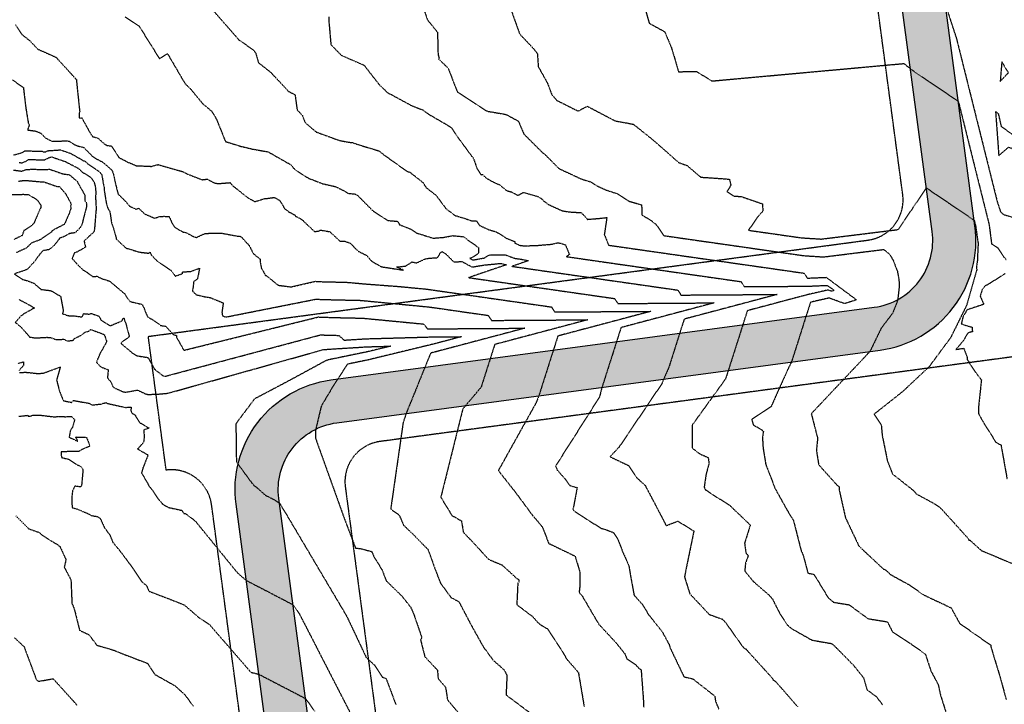
# Model space of a CAD drawing. Units: feet. Extents: x 2139350 to 2142358, y 13660763 to 13663575.
# Drawn here: x 2140849 to 2141215, y 13661047 to 13661301 of the extents above; entities that cross this region are included whole.
import ezdxf

# ---------------------------------------------------------------- set-up
doc = ezdxf.new("R2010")
doc.units = ezdxf.units.FT
doc.header["$MEASUREMENT"] = 0
doc.linetypes.add('HIDDEN2', pattern=[0.1875, 0.125, -0.0625])
for name, color, linetype in [('CE-TOPO-MAJR', 37, 'HIDDEN2'), ('CE-TOPO-MINR', 39, 'HIDDEN2'), ('CP-ESMT-UTIL-TEMP-U11-DEMO 3', 2, 'HIDDEN2'), ('CP-ROAD-LS-2', 1, 'Continuous')]:
    doc.layers.add(name, color=color, linetype=linetype)

msp = doc.modelspace()

# ---------------------------------------------------------------- hatches: boundary and pattern name
at = {"layer": 'CP-ROAD-LS-2'}
h = msp.add_hatch(dxfattribs=at)
h.set_pattern_fill('AR-SAND', color=254, scale=1.5)
h.set_pattern_definition([(37.5, (0, 0), (-0.09449003716, 2.8902356535), [0, -2.28, 0, -2.55, 0, -2.4375]), (7.5, (0, 0), (2.6546650579, 4.2332190978), [0, -1.23, 0, -2.055, 0, -0.7875]), (327.5, (-1.845, 0), (4.67121279263, 0.0084885803), [0, -0.75, 0, -2.7, 0, -3.525]), (317.5, (-1.845, 0), (4.5091899069, 1.3165133474), [0, -0.375, 0, -1.77, 0, -2.025])])
edge = h.paths.add_edge_path()
edge.add_line((2141180.35, 13661399.45), (2141164.51, 13661397.16))
edge.add_line((2141164.51, 13661397.16), (2141187.84, 13661222.68))
edge.add_arc((2141163.06, 13661219.36), 25, -82.3851, 7.6149, ccw=False)
edge.add_line((2141166.37, 13661194.59), (2140964.9, 13661167.65))
edge.add_arc((2140970.33, 13661127.01), 41, 97.6149, 187.6149)
edge.add_line((2140929.69, 13661121.58), (2140959.15, 13660901.26))
edge.add_arc((2140969.01, 13660948.23), 48, 258.1438, 277.6148)
edge.add_line((2140975.37, 13660900.66), (2140945.55, 13661123.7))
edge.add_arc((2140970.33, 13661127.01), 25, 97.6149, 187.6149, ccw=False)
edge.add_line((2140967.02, 13661151.79), (2141168.49, 13661178.73))
edge.add_arc((2141163.06, 13661219.36), 41, 277.6149, 367.6149)
edge.add_line((2141203.7, 13661224.8), (2141180.35, 13661399.45))

# ---------------------------------------------------------------- linework, layer by layer
at = {"layer": 'CE-TOPO-MAJR', "color": 37, "linetype": 'HIDDEN2', "lineweight": -3}
for points, elevation in [([(2140921.04, 13661304.78), (2140930.37, 13661294.15), (2140930.69, 13661293.69), (2140931.12, 13661293.52), (2140936.11, 13661289.91), (2140936.93, 13661288.95), (2140938.02, 13661285.26), (2140942.5, 13661281.72), (2140949.14, 13661274.62), (2140951.57, 13661273.36), (2140952.34, 13661267.76), (2140954.19, 13661265.83), (2140955.29, 13661263.05), (2140959.44, 13661259.55), (2140967.85, 13661256.48), (2140971.53, 13661255.75), (2140972.71, 13661255.69), (2140974.96, 13661254.89), (2140982.72, 13661252.56), (2140984.5, 13661251.11), (2140991.93, 13661245.81), (2140993.36, 13661244.88), (2140994.13, 13661244.65), (2140998.3, 13661241.41), (2140999.04, 13661240.79), (2140999.78, 13661239.57), (2141000.12, 13661239.02), (2141003.19, 13661236.62), (2141003.48, 13661236.36), (2141003.92, 13661236.16), (2141004.16, 13661235.7), (2141007.51, 13661231.17), (2141010.76, 13661228.71), (2141011.11, 13661228.52), (2141011.54, 13661228.43), (2141014.5, 13661227.53), (2141017.24, 13661226.59), (2141018.81, 13661226.59), (2141019.98, 13661224.95), (2141023.65, 13661223.24), (2141023.75, 13661223.26), (2141023.89, 13661223.21), (2141026.11, 13661222.6), (2141028.94, 13661220.87), (2141029.34, 13661220.62), (2141029.64, 13661220.31), (2141033.02, 13661218.99), (2141033.04, 13661218.41), (2141035.09, 13661217.49), (2141037.89, 13661217.31), (2141039.37, 13661217.55), (2141041.13, 13661217.51), (2141046.88, 13661217.98), (2141048.98, 13661218.53), (2141049.89, 13661218.38), (2141051.82, 13661217.76), (2141053.31, 13661214.18), (2141052.17, 13661213.37), (2141054.27, 13661213.07), (2141054.49, 13661213.04), (2141054.8, 13661213), (2141064.78, 13661211.57), (2141067.07, 13661211.24), (2141075.07, 13661210.1), (2141080.06, 13661209.38), (2141085.35, 13661208.63), (2141089.16, 13661208.08), (2141095.64, 13661207.15), (2141098.26, 13661206.78), (2141105.92, 13661205.68), (2141107.4, 13661205.47), (2141116.21, 13661204.21), (2141116.89, 13661204.11), (2141116.98, 13661203.98), (2141118.09, 13661202.26), (2141124.69, 13661202.3), (2141126.55, 13661202.31), (2141132.55, 13661202.35), (2141136.63, 13661202.38), (2141138.76, 13661202.39), (2141141.67, 13661202.41), (2141143.22, 13661202.48), (2141146.69, 13661202.63), (2141148.5, 13661202.71), (2141148.96, 13661202.73), (2141151.5, 13661200.84), (2141150.5, 13661200.52), (2141149.19, 13661200.99), (2141147.48, 13661200.6), (2141146.97, 13661200.49), (2141145.67, 13661200.19), (2141142.08, 13661199.38), (2141140.15, 13661198.87), (2141137.2, 13661198.09), (2141130.68, 13661196.36), (2141127.46, 13661195.5), (2141119.29, 13661193.33), (2141119.07, 13661192.65), (2141118.14, 13661189.75), (2141117.71, 13661188.39), (2141117.61, 13661188.07), (2141117.28, 13661187.04), (2141114.92, 13661179.64), (2141112.96, 13661173.49), (2141112.23, 13661171.21), (2141111.21, 13661168.05), (2141098.86, 13661150.97), (2141098.84, 13661142.42), (2141101.71, 13661140.25), (2141104.78, 13661138.89), (2141105.08, 13661136.73), (2141104.01, 13661132.81), (2141103.27, 13661127.96), (2141103.68, 13661127), (2141104.54, 13661126.51), (2141106.39, 13661125.23), (2141112.75, 13661121.2), (2141120.39, 13661113.9), (2141118.27, 13661107.21), (2141118.75, 13661103.59), (2141119.61, 13661102.52), (2141118.63, 13661099.84), (2141118.31, 13661096.88), (2141121.51, 13661092.99), (2141127.23, 13661088.03), (2141128.58, 13661086.51), (2141131.54, 13661080.7), (2141134.07, 13661076.9), (2141135.67, 13661075.53), (2141143.24, 13661071.25), (2141149.72, 13661070.11), (2141149.99, 13661070.12), (2141150.25, 13661070.04), (2141150.7, 13661069.85), (2141151.44, 13661069.25), (2141158.49, 13661062.11), (2141162.4, 13661057.29), (2141163.69, 13661052.86), (2141167.15, 13661050.26), (2141169.43, 13661047.3)], 560), ([(2141193.67, 13661303.89), (2141194.86, 13661300.25), (2141196.83, 13661294.22), (2141197.37, 13661292.05), (2141199.27, 13661284.46), (2141199.6, 13661283.12), (2141201.71, 13661274.69), (2141201.95, 13661273.75), (2141202.98, 13661269.61), (2141203.15, 13661268.91), (2141204.15, 13661264.93), (2141205.52, 13661259.46), (2141209.26, 13661244.48), (2141210.56, 13661239.27), (2141211.47, 13661235.64), (2141211.95, 13661233.72), (2141213.15, 13661230.05), (2141213.83, 13661229.3), (2141214.35, 13661228.96), (2141217.89, 13661227.92)], 565), ([(2140849.26, 13661248.26), (2140850.28, 13661248.12), (2140851.89, 13661248.74), (2140852.78, 13661249.42), (2140856.52, 13661249.25), (2140856.75, 13661249.22), (2140858.57, 13661249.23), (2140858.63, 13661249.23), (2140858.85, 13661249.35), (2140860.89, 13661250.27), (2140861.4, 13661250.31), (2140866.35, 13661248.6), (2140866.36, 13661248.59), (2140866.4, 13661248.57), (2140871.23, 13661246.09), (2140872.66, 13661244.72), (2140875.78, 13661242.77), (2140877.08, 13661241), (2140877.58, 13661238.89), (2140877.66, 13661237.32), (2140877.61, 13661234.81), (2140877.8, 13661231.57), (2140877.81, 13661231.51), (2140877.81, 13661231.47), (2140877.83, 13661231.32), (2140877.19, 13661223.54), (2140876.98, 13661222.5), (2140875.41, 13661221.09), (2140873.34, 13661219.13), (2140873.88, 13661216.9), (2140870.98, 13661215.21), (2140869.69, 13661214.7), (2140868.92, 13661212.64), (2140870.7, 13661210.67), (2140871.76, 13661209.58), (2140872.97, 13661208.41), (2140874.6, 13661207.43), (2140876.5, 13661206.03), (2140878.13, 13661206.08), (2140879.8, 13661205.26), (2140882.72, 13661204.33), (2140882.83, 13661204.29), (2140888.47, 13661199.53), (2140888.59, 13661199.33), (2140888.68, 13661199.06), (2140888.85, 13661198.82), (2140890.31, 13661196.76), (2140893.37, 13661196.02), (2140894.85, 13661195.68), (2140895.6, 13661194.25), (2140896.18, 13661192.62), (2140896.91, 13661191.07), (2140899.17, 13661189.72), (2140901.8, 13661187.85), (2140903.6, 13661187.57), (2140906.35, 13661184.56), (2140906.96, 13661184.27), (2140907.64, 13661184.18), (2140907.56, 13661183.6), (2140910.34, 13661178.66), (2140960.24, 13661191.02), (2140960.89, 13661190.95), (2140963.37, 13661190.89), (2140965.25, 13661190.83), (2140966.67, 13661190.79), (2140970.66, 13661190.7), (2140976.79, 13661190.56), (2140979.99, 13661190.25), (2140987.01, 13661189.58), (2140996.82, 13661188.63), (2140997.23, 13661188.59), (2140997.37, 13661188.57), (2140999.28, 13661188.39), (2141000.01, 13661187.43), (2141000.68, 13661186.56), (2141002.54, 13661186.61), (2141006.76, 13661186.64), (2141007.58, 13661186.64), (2141013.99, 13661186.69), (2141017.66, 13661186.71), (2141021.85, 13661186.74), (2141027.74, 13661186.78), (2141029.71, 13661186.79), (2141036.72, 13661186.84), (2141028.04, 13661184.53), (2141024.62, 13661183.63), (2141018.29, 13661181.95), (2141011.05, 13661180.03), (2141008.55, 13661179.37), (2141003.92, 13661178.14), (2141003.68, 13661178.07), (2141003.49, 13661178.03), (2141001.87, 13661177.64), (2141001, 13661175.5), (2140999.71, 13661172.3), (2140999.6, 13661172.04), (2140999.48, 13661171.75), (2140996.23, 13661163.77), (2140993.5, 13661157.05), (2140992.76, 13661155.23), (2140991.64, 13661151.82), (2140987.04, 13661119.85), (2140990.22, 13661117.55), (2140991.78, 13661113.87), (2140995.31, 13661110.48), (2141000.89, 13661104.82), (2141003.33, 13661098), (2141004.48, 13661094.98), (2141005.49, 13661092.38), (2141009.39, 13661087.07), (2141012.34, 13661085.46), (2141017.08, 13661076.44), (2141020.74, 13661069.92), (2141021.34, 13661068.83), (2141024.94, 13661063.88), (2141029.01, 13661060.31), (2141030.15, 13661058.23), (2141029.82, 13661050.93), (2141039.01, 13661044.07)], 555), ([(2140848.07, 13661117.28), (2140851.55, 13661113.8), (2140852.87, 13661112.45), (2140853.02, 13661112.44), (2140856.73, 13661111.14), (2140857.85, 13661110.12), (2140861.38, 13661107.92), (2140862.88, 13661107), (2140864.34, 13661106.02), (2140866.63, 13661101.07), (2140865.98, 13661098.25), (2140868.47, 13661093.63), (2140868.83, 13661084.82), (2140869.27, 13661083.93), (2140869.77, 13661082.5), (2140871.67, 13661074.88), (2140875.16, 13661073.24), (2140878.06, 13661069.36), (2140884.17, 13661067.56), (2140884.78, 13661067.38), (2140884.88, 13661067.32), (2140885.25, 13661067.1), (2140896.85, 13661062.65), (2140899.55, 13661058.54), (2140906.98, 13661054.38), (2140910.71, 13661051.01), (2140913.85, 13661046.72)], 550)]:
    msp.add_lwpolyline(points, dxfattribs=dict(at, elevation=elevation))
at = {"layer": 'CE-TOPO-MAJR', "color": 37, "linetype": 'HIDDEN2', "lineweight": -3, "elevation": 565}
for points in [[(2141213.66, 13661285.55), (2141213.06, 13661278.31), (2141216.13, 13661281.56), (2141213.66, 13661285.55)], [(2141211.33, 13661267.2), (2141212.53, 13661250.79), (2141216.14, 13661253.94), (2141222.02, 13661251.88), (2141226.83, 13661253.17), (2141227.2, 13661253.43), (2141227.59, 13661253.61), (2141227.33, 13661253.9), (2141225.12, 13661256.68), (2141221.59, 13661255.69), (2141213.54, 13661261.54), (2141212.5, 13661266.2), (2141211.33, 13661267.2)]]:
    msp.add_lwpolyline(points, close=True, dxfattribs=at)
at = {"layer": 'CE-TOPO-MINR', "color": 39, "linetype": 'HIDDEN2', "lineweight": -3}
for points, elevation in [([(2141030.33, 13661308.54), (2141034.87, 13661295.86), (2141040.29, 13661290.17), (2141041.44, 13661288.49), (2141041.77, 13661283.77), (2141045.21, 13661277.59), (2141046.78, 13661273.38), (2141048.68, 13661271.26), (2141056.52, 13661267.32), (2141059.89, 13661269.08), (2141060.63, 13661268.75), (2141070.22, 13661263.7), (2141074.16, 13661262.95), (2141074.43, 13661262.95), (2141077.07, 13661262.41), (2141084.36, 13661256.59), (2141093.84, 13661248.24), (2141096.99, 13661247.12), (2141101.99, 13661242.82), (2141111.11, 13661242.2), (2141112.68, 13661242.03), (2141113.17, 13661239.78), (2141111.72, 13661237.52), (2141114.15, 13661235.85), (2141117.05, 13661235.63), (2141124.9, 13661232.94), (2141125.05, 13661230.18), (2141123.13, 13661228.15), (2141119.72, 13661223.15), (2141123.84, 13661222.56), (2141132.27, 13661221.36), (2141134.13, 13661221.09), (2141137.98, 13661220.54), (2141139.27, 13661220.36), (2141142.86, 13661220.12), (2141144.36, 13661220.03), (2141145.92, 13661219.93), (2141146.67, 13661219.88), (2141175.24, 13661223.41), (2141175.37, 13661223.55), (2141180.63, 13661231.33), (2141185.68, 13661238.83), (2141189.09, 13661236.52), (2141193.87, 13661233.29), (2141194.26, 13661233.03), (2141194.55, 13661232.83), (2141199.39, 13661229.57), (2141203.42, 13661226.84), (2141203.93, 13661224.83), (2141203.93, 13661224.82), (2141204, 13661224.48), (2141204.05, 13661224.13), (2141204.87, 13661218.23), (2141204.8, 13661216.84), (2141204.59, 13661211.87), (2141204.49, 13661211.22), (2141204.29, 13661209.83), (2141204.32, 13661209.38), (2141204.34, 13661208.37), (2141204.3, 13661208.19), (2141200.59, 13661195.3), (2141194.65, 13661183.29), (2141186.66, 13661172.52), (2141176.89, 13661163.35), (2141166.26, 13661154.94), (2141168.95, 13661150.99), (2141169.29, 13661147.18), (2141171.2, 13661137.75), (2141173.15, 13661132.8), (2141180.92, 13661126.68), (2141181.94, 13661125.45), (2141188.75, 13661121.75), (2141190.63, 13661120.45), (2141191.07, 13661120.07), (2141195.83, 13661114.82), (2141200.85, 13661109.26), (2141201.18, 13661108.89), (2141201.41, 13661108.29), (2141201.87, 13661108.23), (2141206.05, 13661104.48), (2141218.62, 13661099.16)], 563), ([(2141080.32, 13661308.97), (2141082.9, 13661299.87), (2141088.67, 13661296.71), (2141090.3, 13661292.79), (2141090.98, 13661291.27), (2141092.58, 13661286.04), (2141093.77, 13661281.91), (2141100.46, 13661281.96), (2141106.2, 13661278.47), (2141177.3, 13661284.94), (2141181.1, 13661282.03), (2141185.51, 13661279.04), (2141188.66, 13661276.92), (2141190.7, 13661275.54), (2141193.56, 13661273.6), (2141195.24, 13661272.47), (2141197.53, 13661270.93), (2141197.98, 13661269.13), (2141198.02, 13661268.95), (2141199.06, 13661264.8), (2141199.19, 13661264.27), (2141199.56, 13661262.8), (2141201.63, 13661254.51), (2141203.07, 13661248.75), (2141204.07, 13661244.74), (2141205.28, 13661239.91), (2141206.51, 13661234.98), (2141207.92, 13661229.34), (2141208.88, 13661225.49), (2141208.94, 13661225.22), (2141208.96, 13661225.1), (2141209.86, 13661218.12), (2141209.86, 13661218.12), (2141209.87, 13661218.12), (2141209.89, 13661218.1), (2141212.18, 13661216.6), (2141214.3, 13661213.37), (2141215.22, 13661212.29)], 564), ([(2140888.54, 13661302.21), (2140893.77, 13661298.74), (2140901.3, 13661286.75), (2140904.28, 13661288.59), (2140910.76, 13661277.53), (2140912.53, 13661275.82), (2140912.87, 13661275.44), (2140917.26, 13661270.12), (2140920.6, 13661267.33), (2140922.34, 13661264.49), (2140925.47, 13661256.79), (2140925.72, 13661256.17), (2140925.75, 13661256.04), (2140931.52, 13661254.24), (2140935.85, 13661253.22), (2140941.62, 13661252.2), (2140950.27, 13661247.27), (2140950.84, 13661246.24), (2140952.63, 13661244.95), (2140956.68, 13661242.35), (2140958.46, 13661241.73), (2140961.59, 13661240.45), (2140966.29, 13661239.39), (2140966.38, 13661239.39), (2140966.53, 13661239.37), (2140966.54, 13661239.33), (2140969.59, 13661237.85), (2140971.48, 13661236.76), (2140973.73, 13661236.64), (2140974.49, 13661236.19), (2140974.66, 13661236.17), (2140980.52, 13661230.25), (2140980.62, 13661230.22), (2140984.66, 13661227.58), (2140985.92, 13661226.76), (2140989.38, 13661226.49), (2140989.73, 13661226.31), (2140990.15, 13661225.54), (2140990.27, 13661225.19), (2140990.39, 13661225.15), (2140990.55, 13661225.11), (2140994.33, 13661223.62), (2140996.63, 13661222.12), (2141001.85, 13661220.52), (2141002.68, 13661220.2), (2141006.66, 13661220.51), (2141010.08, 13661221.16), (2141010.14, 13661221.15), (2141010.23, 13661221.14), (2141014.24, 13661220.74), (2141014.97, 13661220.04), (2141019.65, 13661216.71), (2141019.53, 13661214.45), (2141017.39, 13661213.15), (2141016.39, 13661212.74), (2141017.52, 13661212.13), (2141017.74, 13661212.16), (2141018.25, 13661212.25), (2141021.74, 13661212.87), (2141023.38, 13661213.92), (2141025.1, 13661214.09), (2141029.49, 13661214.07), (2141032.95, 13661212.77), (2141035.49, 13661212.4), (2141038.12, 13661211.86), (2141032, 13661209.78), (2141034.1, 13661209.48), (2141037.88, 13661208.94), (2141045.09, 13661207.9), (2141051.79, 13661206.95), (2141055.38, 13661206.43), (2141060.34, 13661205.72), (2141065.66, 13661204.96), (2141072.6, 13661203.97), (2141075.95, 13661203.49), (2141078.04, 13661203.19), (2141086.23, 13661202.02), (2141087.11, 13661201.89), (2141093.47, 13661200.98), (2141094.41, 13661199.54), (2141094.67, 13661199.12), (2141096.26, 13661199.14), (2141096.71, 13661199.14), (2141104.12, 13661199.19), (2141106.79, 13661199.2), (2141111.98, 13661199.24), (2141116.87, 13661199.27), (2141119.85, 13661199.29), (2141126.95, 13661199.34), (2141127.71, 13661199.34), (2141130.4, 13661199.36), (2141127.06, 13661198.48), (2141125.75, 13661198.13), (2141117.32, 13661195.89), (2141112.18, 13661194.53), (2141107.58, 13661193.31), (2141098.61, 13661190.93), (2141097.83, 13661190.73), (2141095.87, 13661190.2), (2141094.78, 13661186.8), (2141094.19, 13661184.93), (2141092.29, 13661179), (2141091.5, 13661176.5), (2141090.19, 13661172.4), (2141087.5, 13661166.14), (2141071.71, 13661142.76), (2141068.37, 13661139.2), (2141075.17, 13661136), (2141078.04, 13661131.68), (2141081.38, 13661128.59), (2141084.41, 13661122.9), (2141088.98, 13661114.1), (2141089.21, 13661113.7), (2141093.53, 13661115.33), (2141099.47, 13661111.7), (2141096.91, 13661099.32), (2141095.99, 13661094.68), (2141097.85, 13661088.74), (2141098.01, 13661088.37), (2141105.14, 13661080.78), (2141110.1, 13661078.97), (2141111.3, 13661077.64), (2141117.93, 13661068.34), (2141118.89, 13661067.89), (2141119.02, 13661067.63), (2141128.5, 13661057.19), (2141128.83, 13661056.53), (2141129.73, 13661055.95), (2141137.95, 13661046.55)], 559), ([(2140964.15, 13661302.21), (2140964.08, 13661300.95), (2140964.86, 13661291.96), (2140968.71, 13661288.01), (2140968.92, 13661287.92), (2140968.94, 13661287.9), (2140977.13, 13661284.33), (2140982.74, 13661277.17), (2140985.97, 13661274.03), (2140987.31, 13661273.4), (2140994.79, 13661269.34), (2140998.97, 13661267.73), (2141001.08, 13661266.19), (2141008.7, 13661261.74), (2141009.76, 13661260.95), (2141011.01, 13661258.86), (2141016.92, 13661250.8), (2141017.68, 13661249.89), (2141019.01, 13661246.13), (2141019.89, 13661244.75), (2141020.61, 13661243.62), (2141020.92, 13661243.94), (2141022.63, 13661242.36), (2141025.52, 13661240.8), (2141026.11, 13661240.53), (2141027.29, 13661240.07), (2141028.65, 13661239.03), (2141029.99, 13661237.85), (2141031.81, 13661237.36), (2141034.22, 13661236.03), (2141035.02, 13661236.53), (2141036.3, 13661237.17), (2141041.64, 13661235.64), (2141042.52, 13661235.17), (2141043.08, 13661234.69), (2141043.69, 13661234.06), (2141045.53, 13661232.7), (2141049.11, 13661231.05), (2141050.62, 13661230.38), (2141053.18, 13661229.94), (2141057.57, 13661229.69), (2141058.43, 13661228.96), (2141060.03, 13661227.18), (2141064.8, 13661227.58), (2141067.2, 13661227.87), (2141066.26, 13661221.54), (2141067.86, 13661217.61), (2141069.56, 13661217.37), (2141074.18, 13661216.7), (2141082.08, 13661215.58), (2141084.47, 13661215.23), (2141091.21, 13661214.27), (2141094.75, 13661213.76), (2141100.39, 13661212.96), (2141105.04, 13661212.29), (2141109.8, 13661211.61), (2141115.32, 13661210.82), (2141122.9, 13661209.74), (2141125.61, 13661209.35), (2141127.57, 13661209.07), (2141135.9, 13661207.88), (2141136.22, 13661207.83), (2141140.31, 13661207.24), (2141141.21, 13661205.85), (2141141.61, 13661205.4), (2141145.86, 13661205.58), (2141146.29, 13661205.6), (2141146.51, 13661205.61), (2141148.56, 13661205.7), (2141159.79, 13661197.35), (2141155.37, 13661195.94), (2141149.59, 13661198.02), (2141149.3, 13661197.95), (2141147.37, 13661197.51), (2141142.8, 13661196.48), (2141142.69, 13661196.26), (2141142.54, 13661195.94), (2141141.51, 13661192.72), (2141141.02, 13661191.2), (2141138.98, 13661184.79), (2141138.34, 13661182.77), (2141137.95, 13661181.54), (2141135.65, 13661174.34), (2141134.05, 13661171.06), (2141128.1, 13661157.8), (2141120.93, 13661153.06), (2141121.48, 13661151.04), (2141124.64, 13661149.15), (2141125.25, 13661148.59), (2141124.9, 13661146.27), (2141125.12, 13661142.52), (2141126.14, 13661136.26), (2141129.49, 13661127.7), (2141129.51, 13661127.56), (2141134.02, 13661119.45), (2141136.4, 13661115.52), (2141139.22, 13661104.5), (2141139.86, 13661102.97), (2141140.1, 13661102.35), (2141141.76, 13661096.06), (2141144, 13661095.62), (2141149.27, 13661086.98), (2141151.2, 13661085.29), (2141157.03, 13661084.34), (2141164.03, 13661079.2), (2141170.84, 13661078.1), (2141171.36, 13661077.79), (2141173.12, 13661074.28), (2141180.03, 13661069.81), (2141185.28, 13661066.09), (2141187.37, 13661059.81), (2141190.05, 13661054.82), (2141190.89, 13661050.95), (2141193.03, 13661044.16)], 561), ([(2140999.5, 13661304.52), (2141000.65, 13661301.14), (2141004.39, 13661296.56), (2141004.6, 13661288.31), (2141005.03, 13661286.76), (2141004.77, 13661286.65), (2141008.3, 13661283.28), (2141011.75, 13661274.42), (2141022.58, 13661267.39), (2141022.87, 13661267.42), (2141022.99, 13661267.24), (2141029.79, 13661266.08), (2141034.39, 13661263.59), (2141036.43, 13661258.79), (2141043.26, 13661252), (2141044.32, 13661251.15), (2141045.24, 13661250.24), (2141048.12, 13661247.31), (2141048.95, 13661246.47), (2141049.95, 13661245.77), (2141055.26, 13661243.3), (2141057.68, 13661242.15), (2141061.2, 13661241.08), (2141063.98, 13661239.37), (2141066.99, 13661238.03), (2141071, 13661236.71), (2141075.42, 13661233.91), (2141080.09, 13661232.56), (2141080.16, 13661228.89), (2141083.61, 13661226.73), (2141085.41, 13661225.37), (2141088.31, 13661221.16), (2141093.26, 13661220.46), (2141093.87, 13661220.37), (2141102.51, 13661219.13), (2141104.16, 13661218.9), (2141112.19, 13661217.75), (2141114.44, 13661217.43), (2141117.52, 13661216.99), (2141124.73, 13661215.95), (2141129.92, 13661215.21), (2141135.01, 13661214.48), (2141137.1, 13661214.18), (2141140.16, 13661213.75), (2141141.92, 13661213.63), (2141145.24, 13661213.42), (2141145.95, 13661213.37), (2141147.55, 13661213.27), (2141169.83, 13661216.02), (2141171.86, 13661214.47), (2141173.1, 13661212.48), (2141173.45, 13661211.8), (2141174.92, 13661207.93), (2141175.47, 13661205.07), (2141175.64, 13661202.74), (2141175.08, 13661197.52), (2141174.9, 13661196.78), (2141173.14, 13661192.38), (2141168.97, 13661186.9), (2141167.74, 13661184.34), (2141165.9, 13661180.59), (2141164.75, 13661178.23), (2141162.3, 13661175.62), (2141143, 13661155.15), (2141145.35, 13661146.08), (2141144.91, 13661141.58), (2141145.74, 13661136.26), (2141152.56, 13661128.67), (2141153.36, 13661128.06), (2141153.38, 13661126.72), (2141155.65, 13661116.67), (2141160.43, 13661106.58), (2141160.54, 13661106.31), (2141160.61, 13661106.21), (2141161.89, 13661104.94), (2141169.64, 13661097.7), (2141170.75, 13661097.08), (2141172.46, 13661095.49), (2141179.47, 13661091.66), (2141184.48, 13661088.12), (2141187.52, 13661086.65), (2141192.13, 13661084.51), (2141194.88, 13661083.16), (2141197.7, 13661078.03), (2141197.82, 13661077.72), (2141198.19, 13661077.32), (2141209.53, 13661069.4), (2141209.57, 13661068.88), (2141213.17, 13661056.99), (2141215.27, 13661049.23)], 562), ([(2140847.76, 13661299.45), (2140850.34, 13661295.67), (2140853.13, 13661293.46), (2140856.15, 13661290.28), (2140862.9, 13661287.28), (2140870.18, 13661279.34), (2140870.3, 13661279.15), (2140870.48, 13661279), (2140870.52, 13661278.94), (2140870.6, 13661277.68), (2140871.73, 13661266.9), (2140871.52, 13661266.54), (2140871.58, 13661264.74), (2140872.51, 13661264.76), (2140875.92, 13661258.61), (2140876.29, 13661258.18), (2140876.29, 13661257.95), (2140878.46, 13661257.27), (2140881.22, 13661254.88), (2140881.5, 13661254.79), (2140881.73, 13661254.58), (2140883.53, 13661254.36), (2140886.25, 13661250.09), (2140887.63, 13661249.4), (2140888.68, 13661248.85), (2140889.75, 13661248.27), (2140890.51, 13661248.03), (2140892.63, 13661247.07), (2140898.36, 13661246.82), (2140900.3, 13661247.36), (2140900.76, 13661247.47), (2140910.13, 13661244.82), (2140911.29, 13661244.15), (2140917.07, 13661241.88), (2140919.11, 13661242.1), (2140921.3, 13661240.79), (2140922.91, 13661240.43), (2140927.46, 13661240.79), (2140928.62, 13661239.48), (2140929.98, 13661238.46), (2140933.35, 13661235.76), (2140933.76, 13661235.37), (2140936.61, 13661233.79), (2140936.95, 13661233.83), (2140940.32, 13661234.89), (2140941.25, 13661234.95), (2140943.84, 13661235.32), (2140945.8, 13661234.27), (2140947.77, 13661231.11), (2140949.24, 13661229.98), (2140951.54, 13661228.78), (2140951.86, 13661228.3), (2140953.64, 13661227.44), (2140954.43, 13661226.87), (2140954.91, 13661226.32), (2140958.8, 13661222.66), (2140960.42, 13661222.89), (2140960.9, 13661223.22), (2140964.42, 13661222.64), (2140968.21, 13661219.12), (2140970.1, 13661219.07), (2140972.19, 13661218.28), (2140973.81, 13661216.49), (2140975.08, 13661215.32), (2140977.15, 13661214.32), (2140978.16, 13661213.77), (2140980.01, 13661211.64), (2140983.59, 13661209.63), (2140991.8, 13661208.36), (2140989.14, 13661209.53), (2140989.78, 13661209.55), (2140992.57, 13661209.89), (2140994.16, 13661210.83), (2140994.91, 13661211.41), (2140996.56, 13661211.03), (2140999.88, 13661212.53), (2141001.58, 13661212.85), (2141004.31, 13661212.89), (2141005.49, 13661214.81), (2141006.03, 13661215.23), (2141007.45, 13661214.4), (2141009.17, 13661212.7), (2141010.44, 13661211.43), (2141013.47, 13661211.55), (2141017.21, 13661209.51), (2141018.81, 13661209.79), (2141021.9, 13661210.3), (2141023.37, 13661210.43), (2141027.34, 13661210.82), (2141028.23, 13661210.81), (2141028.94, 13661210.55), (2141029.45, 13661210.47), (2141029.99, 13661210.36), (2141015.95, 13661205.59), (2141016.47, 13661205.52), (2141024.11, 13661204.42), (2141025.4, 13661204.24), (2141032.94, 13661203.16), (2141035.69, 13661202.77), (2141039.84, 13661202.17), (2141045.97, 13661201.3), (2141049.31, 13661200.82), (2141056.26, 13661199.82), (2141065.87, 13661198.45), (2141066.55, 13661198.35), (2141070.05, 13661197.85), (2141070.51, 13661197.15), (2141071.26, 13661195.99), (2141075.69, 13661196.02), (2141076.95, 13661196.03), (2141083.55, 13661196.07), (2141087.03, 13661196.1), (2141091.42, 13661196.13), (2141097.11, 13661196.16), (2141099.28, 13661196.18), (2141106.98, 13661196.23), (2141097.44, 13661193.7), (2141093.68, 13661192.7), (2141087.69, 13661191.12), (2141080.11, 13661189.11), (2141077.95, 13661188.53), (2141072.45, 13661187.07), (2141071.86, 13661185.22), (2141070.77, 13661181.8), (2141069.35, 13661177.36), (2141068.08, 13661173.37), (2141067.31, 13661170.95), (2141065.39, 13661164.94), (2141064.42, 13661161.25), (2141048.19, 13661135.79), (2141048.81, 13661134.25), (2141051.69, 13661130.98), (2141053.5, 13661128.51), (2141056.19, 13661127.75), (2141054.75, 13661120.23), (2141054.54, 13661119.75), (2141055.34, 13661118.87), (2141065.01, 13661112.72), (2141067.15, 13661112.08), (2141069.67, 13661111.11), (2141071.16, 13661108.91), (2141073.04, 13661104.01), (2141075.34, 13661098.87), (2141076.05, 13661094.63), (2141077.29, 13661087.9), (2141080.48, 13661084.37), (2141082.54, 13661080.86), (2141087.7, 13661074.37), (2141090.25, 13661069.69), (2141090.7, 13661068.27), (2141095.15, 13661058.97), (2141095.81, 13661057.66), (2141099.08, 13661056.89), (2141107.21, 13661050.53), (2141107.5, 13661048.5), (2141108.69, 13661045.73)], 558), ([(2140846.81, 13661278.88), (2140850.83, 13661276.03), (2140851.74, 13661268.42), (2140851.89, 13661267.53), (2140852.65, 13661262.94), (2140852.85, 13661262.47), (2140853.05, 13661262.29), (2140852.38, 13661260.33), (2140855.49, 13661259.89), (2140857.23, 13661259.19), (2140859.08, 13661257.33), (2140859.49, 13661257.14), (2140861.44, 13661256.1), (2140866.77, 13661256.29), (2140867.79, 13661256.15), (2140869.91, 13661254.83), (2140870.52, 13661254.61), (2140870.77, 13661254.47), (2140873.26, 13661253.8), (2140876.37, 13661250.64), (2140877.15, 13661250.12), (2140877.67, 13661249.72), (2140880.21, 13661248.42), (2140881.42, 13661247.4), (2140883.46, 13661245.58), (2140883.86, 13661244.98), (2140884.26, 13661243.79), (2140884.92, 13661240.66), (2140885.25, 13661239.3), (2140885.92, 13661236.61), (2140888.47, 13661234.11), (2140890.26, 13661232.04), (2140892.71, 13661230.92), (2140893.57, 13661231.32), (2140895.23, 13661229.76), (2140895.77, 13661229.19), (2140896.57, 13661228.89), (2140899.47, 13661227.62), (2140901.41, 13661228.23), (2140902.95, 13661228.31), (2140904.86, 13661228.28), (2140905.81, 13661226.1), (2140906.97, 13661224.24), (2140909.9, 13661222.54), (2140911.36, 13661222.18), (2140914.01, 13661220.77), (2140914.96, 13661220.47), (2140918.19, 13661221.94), (2140920.14, 13661222.04), (2140924.43, 13661222.05), (2140924.47, 13661222.05), (2140924.57, 13661222.02), (2140930.46, 13661220.91), (2140930.92, 13661221), (2140931.82, 13661220.54), (2140932.65, 13661219.52), (2140934.61, 13661217.46), (2140936.03, 13661214.55), (2140938.64, 13661212.44), (2140938.61, 13661211.66), (2140939.05, 13661209.2), (2140940.21, 13661207.13), (2140940.58, 13661206.4), (2140940.82, 13661206.45), (2140945.26, 13661202.79), (2140950.01, 13661202.15), (2140959.2, 13661204.26), (2140959.49, 13661204.15), (2140960.67, 13661204.11), (2140964.9, 13661204.01), (2140970.56, 13661203.88), (2140978.08, 13661203.22), (2140990.53, 13661202.28), (2140995.46, 13661201.8), (2140999.68, 13661201.4), (2141000.57, 13661201.31), (2141004.45, 13661200.75), (2141005.72, 13661200.57), (2141012.29, 13661199.63), (2141016, 13661199.1), (2141021.01, 13661198.39), (2141026.29, 13661197.63), (2141029.72, 13661197.14), (2141036.57, 13661196.16), (2141046.63, 13661194.72), (2141046.91, 13661194.29), (2141047.84, 13661192.86), (2141055.13, 13661192.91), (2141057.18, 13661192.92), (2141062.99, 13661192.96), (2141067.26, 13661192.99), (2141070.85, 13661193.01), (2141077.34, 13661193.06), (2141078.71, 13661193.07), (2141083.56, 13661193.1), (2141077.55, 13661191.51), (2141075.19, 13661190.88), (2141067.81, 13661188.92), (2141061.62, 13661187.28), (2141058.06, 13661186.34), (2141049.03, 13661183.94), (2141048.93, 13661183.63), (2141048.51, 13661182.32), (2141047.57, 13661179.37), (2141047.35, 13661178.67), (2141046.64, 13661176.46), (2141044.66, 13661170.24), (2141042.32, 13661162.9), (2141041.98, 13661161.81), (2141040.84, 13661158.99), (2141026.96, 13661134.09), (2141033.19, 13661126.17), (2141038.68, 13661118.8), (2141039.63, 13661117.42), (2141040.26, 13661116.78), (2141043.3, 13661113.16), (2141045.28, 13661108.02), (2141045.64, 13661107.07), (2141046.88, 13661106.5), (2141055.4, 13661102.39), (2141057.18, 13661096.52), (2141057.16, 13661091.15), (2141056.91, 13661088.93), (2141058.12, 13661087.48), (2141064.12, 13661077.26), (2141070.73, 13661070.1), (2141073.91, 13661066.14), (2141074.65, 13661064.3), (2141077.92, 13661062.08), (2141078.86, 13661061.03), (2141079.9, 13661060.22), (2141080.68, 13661049.87), (2141080.86, 13661046.43)], 557), ([(2140847.22, 13661251.02), (2140850.56, 13661251.97), (2140851.4, 13661252.61), (2140852.69, 13661252.55), (2140857.77, 13661252.42), (2140858.23, 13661252.2), (2140859.01, 13661252.19), (2140859.96, 13661252.63), (2140864.57, 13661252.94), (2140866.74, 13661252.19), (2140868.44, 13661251.6), (2140873.2, 13661248.88), (2140873.7, 13661248.74), (2140874.52, 13661247.91), (2140877.57, 13661245.79), (2140878.87, 13661245.01), (2140879.91, 13661243.76), (2140880.49, 13661240.27), (2140880.76, 13661239.15), (2140880.83, 13661237.75), (2140881.55, 13661233.38), (2140881.58, 13661233.23), (2140881.61, 13661233.04), (2140882.1, 13661231.48), (2140882.91, 13661229.98), (2140883.54, 13661225.74), (2140884.18, 13661224.13), (2140885.29, 13661220.1), (2140885.29, 13661219.98), (2140885.35, 13661219.82), (2140886.05, 13661219.15), (2140888.96, 13661216.5), (2140889.99, 13661216.23), (2140893.88, 13661215.03), (2140897.36, 13661214.65), (2140897.81, 13661215), (2140898.2, 13661214.06), (2140900.46, 13661211.73), (2140904.3, 13661209.1), (2140905.55, 13661208.33), (2140907.13, 13661206.14), (2140909.79, 13661207.07), (2140909.87, 13661207.68), (2140913, 13661207.92), (2140916.17, 13661209.1), (2140915.46, 13661205.49), (2140915.42, 13661205.17), (2140913.98, 13661204.07), (2140913.79, 13661202.28), (2140913.53, 13661200.6), (2140914.48, 13661199.7), (2140914.97, 13661199.23), (2140918.36, 13661198.45), (2140920.06, 13661198.21), (2140924.94, 13661196.22), (2140924.46, 13661192.78), (2140924.65, 13661191.4), (2140925.86, 13661190.98), (2140959.21, 13661197.59), (2140962.96, 13661197.47), (2140965.78, 13661197.4), (2140973.74, 13661197.22), (2140975.9, 13661197.17), (2140983.27, 13661196.46), (2140986.12, 13661196.18), (2140990.12, 13661195.8), (2140996.35, 13661195.2), (2140998.53, 13661194.99), (2141001.46, 13661194.7), (2141003.29, 13661194.44), (2141006.6, 13661193.97), (2141009.27, 13661193.58), (2141016.88, 13661192.49), (2141017.92, 13661192.35), (2141023.22, 13661191.59), (2141024.03, 13661190.33), (2141024.42, 13661189.73), (2141026.7, 13661189.75), (2141027.34, 13661189.75), (2141034.56, 13661189.8), (2141037.42, 13661189.82), (2141042.42, 13661189.85), (2141047.5, 13661189.88), (2141050.28, 13661189.9), (2141057.58, 13661189.95), (2141058.14, 13661189.95), (2141060.14, 13661189.97), (2141057.67, 13661189.31), (2141056.69, 13661189.05), (2141047.92, 13661186.73), (2141043.12, 13661185.45), (2141038.18, 13661184.14), (2141029.55, 13661181.85), (2141028.44, 13661181.56), (2141025.61, 13661180.81), (2141024.65, 13661177.78), (2141023.93, 13661175.54), (2141021.66, 13661168.41), (2141021.24, 13661167.11), (2141020.56, 13661164.98), (2141013.76, 13661156.9), (2141005.62, 13661124.19), (2141009.75, 13661117.45), (2141013.28, 13661115.43), (2141013.99, 13661111.19), (2141016.43, 13661108.67), (2141017.42, 13661107.64), (2141023.33, 13661101.19), (2141028.33, 13661099.09), (2141033.88, 13661094.03), (2141034.56, 13661093.62), (2141034.62, 13661092.79), (2141034.18, 13661092.34), (2141033.8, 13661084.4), (2141039.58, 13661080.04), (2141041.63, 13661077.76), (2141042.92, 13661076.72), (2141045.19, 13661075.44), (2141051.14, 13661066.27), (2141052.22, 13661064.35), (2141056.64, 13661059.25), (2141058.78, 13661046.59)], 556), ([(2140847.2, 13661245.46), (2140850.23, 13661245.06), (2140851.72, 13661245.63), (2140854.93, 13661245.82), (2140856.02, 13661245.68), (2140856.44, 13661245.68), (2140860.47, 13661245.73), (2140860.58, 13661245.79), (2140860.82, 13661245.7), (2140861.13, 13661245.55), (2140865.55, 13661244.04), (2140867.92, 13661243.7), (2140870.74, 13661241.29), (2140871.16, 13661240.52), (2140873.63, 13661236.13), (2140873.61, 13661234.02), (2140874.15, 13661233.53), (2140874.26, 13661232), (2140874.1, 13661231.33), (2140872.94, 13661226.93), (2140872.61, 13661225.44), (2140871.94, 13661224.11), (2140870.05, 13661222.23), (2140867.96, 13661221.91), (2140865.49, 13661220.58), (2140864.66, 13661220.35), (2140864.16, 13661220.08), (2140864.14, 13661219.92), (2140861.91, 13661217.16), (2140860.22, 13661215.92), (2140858.16, 13661215.6), (2140856.98, 13661214.36), (2140855, 13661211.62), (2140852.27, 13661208.62), (2140847.5, 13661206.98)], 554), ([(2140849.02, 13661241.33), (2140849.98, 13661241.5), (2140851.74, 13661241.62), (2140856.73, 13661241.16), (2140858.52, 13661241.05), (2140863.54, 13661239.29), (2140864.14, 13661239.39), (2140866.53, 13661236.63), (2140868.59, 13661232.82), (2140868.36, 13661232.09), (2140868.49, 13661231.46), (2140867.8, 13661229.35), (2140866.04, 13661225.35), (2140863.36, 13661223.95), (2140862.8, 13661223.68), (2140861.33, 13661222.86), (2140861.31, 13661222.56), (2140857.24, 13661219.71), (2140857.23, 13661219.71), (2140857.19, 13661219.68), (2140853.94, 13661218.46), (2140851.88, 13661216.53), (2140848.14, 13661214.79)], 553), ([(2140846.1, 13661236.44), (2140849.57, 13661236.34), (2140850.64, 13661236.49), (2140852.91, 13661236.32), (2140855.88, 13661234.42), (2140857.27, 13661232.51), (2140857.36, 13661231.93), (2140857.36, 13661231.18), (2140857.09, 13661231.23), (2140854.68, 13661225.64), (2140853.53, 13661224.63), (2140851.05, 13661223.02), (2140850.35, 13661221.18), (2140847.38, 13661219.75)], 552), ([(2140847.58, 13661206.82), (2140850.54, 13661204.89), (2140852.01, 13661204.55), (2140854.69, 13661203.53), (2140856.7, 13661201.84), (2140857.36, 13661201.22), (2140858.54, 13661201.06), (2140860.97, 13661200.8), (2140861.07, 13661200.74), (2140864.63, 13661198.67), (2140865.61, 13661193.34), (2140865.32, 13661192.14), (2140865.9, 13661192.08), (2140867.29, 13661191.5), (2140869.23, 13661191.46), (2140872.56, 13661191.02), (2140873.24, 13661192.25), (2140875.45, 13661192.04), (2140875.88, 13661192.35), (2140878.84, 13661191.33), (2140879.68, 13661189.77), (2140881.87, 13661188.44), (2140883.04, 13661187.76), (2140887.4, 13661189.55), (2140887.73, 13661190.38), (2140887.98, 13661190.53), (2140888.12, 13661190.51), (2140888.18, 13661190.44), (2140888.37, 13661189.6), (2140888.72, 13661188.91), (2140890.13, 13661183.68), (2140886.98, 13661181.43), (2140887.35, 13661180.93), (2140891.37, 13661177.55), (2140892.97, 13661176.62), (2140896.83, 13661176.02), (2140897.11, 13661175.88), (2140899.49, 13661171.63), (2140902.56, 13661169.25), (2140903.21, 13661168.98), (2140961.29, 13661184.45), (2140962.5, 13661184.31), (2140962.57, 13661184.3), (2140967.53, 13661184.19), (2140967.54, 13661184.19), (2140967.55, 13661184.19), (2140967.57, 13661184.19), (2140967.8, 13661184.18), (2140967.86, 13661184.13), (2140969.75, 13661182.42), (2140976.71, 13661182.86), (2140977.81, 13661182.93), (2140984.93, 13661183.13), (2140987.86, 13661183.21), (2140993.08, 13661183.36), (2140997.91, 13661183.49), (2141001.28, 13661183.59), (2141002.94, 13661183.64), (2141004.22, 13661183.65), (2141007.98, 13661183.67), (2141009.15, 13661183.68), (2141013.3, 13661183.71), (2141008.15, 13661182.34), (2141007.31, 13661182.12), (2141003.28, 13661181.05), (2141000.18, 13661180.3), (2140998.4, 13661179.87), (2140993.21, 13661178.61), (2140988.62, 13661177.5), (2140980.46, 13661175.52), (2140978.85, 13661175.13), (2140970.94, 13661173.5), (2140970.46, 13661172.75), (2140969.32, 13661170.97), (2140967.4, 13661167.98), (2140965.29, 13661164.7), (2140961.78, 13661158.83), (2140961.36, 13661158.12), (2140961.2, 13661157.61), (2140959.17, 13661149.07), (2140959.16, 13661146.05), (2140969.75, 13661116.54), (2140973.99, 13661105.38), (2140975.93, 13661105.14), (2140980, 13661104.08), (2140980.82, 13661102.16), (2140983.83, 13661097.28), (2140985.37, 13661093.25), (2140991.29, 13661087.47), (2140993.79, 13661084.26), (2140994.45, 13661083.4), (2140995.59, 13661080.86), (2140998.55, 13661072.24), (2140998.13, 13661071.27), (2140999.7, 13661065.09), (2141004.38, 13661060.13), (2141004.63, 13661056.99), (2141007.37, 13661053.81), (2141007.98, 13661050), (2141008.05, 13661049.42), (2141008.37, 13661048.82), (2141018.37, 13661036.77)], 554), ([(2141214.87, 13661207.02), (2141214.47, 13661206.8), (2141211.49, 13661204.9), (2141209.38, 13661203.53), (2141208.83, 13661203.24), (2141207.29, 13661202.4), (2141206.38, 13661201.13), (2141205.62, 13661198.75), (2141207, 13661195.7), (2141200.78, 13661193.66), (2141199.29, 13661191.17), (2141198.63, 13661188.49), (2141199.09, 13661188.31), (2141200.33, 13661187.85), (2141202.64, 13661187.24), (2141202.75, 13661185.52), (2141201.9, 13661185.34), (2141201.08, 13661185.12), (2141199.42, 13661182.26), (2141196.66, 13661178.99), (2141199.53, 13661179.4), (2141200.8, 13661176.1), (2141200.79, 13661175.26), (2141201.43, 13661174.46), (2141201.89, 13661173.5), (2141203.96, 13661170.4), (2141206.08, 13661167.71), (2141204.97, 13661157.17), (2141205.02, 13661155.28), (2141205.26, 13661154.69), (2141207.25, 13661151.22), (2141211.48, 13661144.56), (2141213.47, 13661143.5), (2141213.43, 13661143.12), (2141215.62, 13661130.89)], 564), ([(2140849.27, 13661197.44), (2140849.85, 13661197.14), (2140851.44, 13661196.32), (2140854.97, 13661194.36), (2140851.27, 13661192.32), (2140849.94, 13661191.39), (2140847.83, 13661188.96), (2140849.83, 13661187.39), (2140852.59, 13661184.29), (2140853.14, 13661183.58), (2140855.31, 13661183.24), (2140859.59, 13661183.47), (2140860.02, 13661183.42), (2140860.94, 13661183.4), (2140863, 13661182.6), (2140865.9, 13661182.76), (2140867.08, 13661182.1), (2140869.38, 13661182.38), (2140869.82, 13661183.05), (2140872.21, 13661184.21), (2140873.75, 13661185.35), (2140875.13, 13661185.8), (2140875.82, 13661186.36), (2140880.47, 13661184.65), (2140880.88, 13661184.37), (2140881.73, 13661181.86), (2140879.19, 13661177.35), (2140877.91, 13661174.24), (2140879.41, 13661172.6), (2140880.33, 13661172.19), (2140882.31, 13661171.45), (2140882.01, 13661168.47), (2140883.28, 13661166.9), (2140884.19, 13661164.91), (2140887.61, 13661163.37), (2140888.59, 13661163.15), (2140889.47, 13661163.23), (2140893.13, 13661163.92), (2140896.05, 13661162.58), (2140897.26, 13661162.22), (2140897.98, 13661162.25), (2140898.9, 13661162.44), (2140900.36, 13661162.38), (2140904.44, 13661162.75), (2140935.67, 13661171.51), (2140962.1, 13661178.93), (2140968.2, 13661179.33), (2140971.35, 13661179.52), (2140978.21, 13661179.95), (2140979.89, 13661180), (2140987.11, 13661180.2), (2140978.45, 13661178.11), (2140976.04, 13661177.61), (2140968.63, 13661176.08), (2140966.77, 13661175.7), (2140963.9, 13661175.11), (2140962.95, 13661174.78), (2140950.24, 13661167.87), (2140936.52, 13661160.62), (2140929.63, 13661151.45), (2140929.82, 13661137.31), (2140935.58, 13661129.41), (2140936.51, 13661128.39), (2140937.46, 13661127.73), (2140940.56, 13661124.95), (2140943.57, 13661123.43), (2140944.3, 13661122.97), (2140945.77, 13661122.02), (2140947.45, 13661119.36), (2140970.71, 13661080.14), (2140977.99, 13661064.76), (2140981.03, 13661061.99), (2140983.93, 13661057.57), (2140985.34, 13661056.99), (2140988.95, 13661047.34)], 553), ([(2140848.92, 13661173.8), (2140850.85, 13661174.39), (2140850.9, 13661173.1), (2140849.25, 13661171.22)], 552), ([(2140849.4, 13661170.46), (2140851.81, 13661170.51), (2140856.44, 13661170.02), (2140858.34, 13661170.24), (2140859.28, 13661170.57), (2140864.52, 13661172.47), (2140863.15, 13661167.71), (2140863.39, 13661166.65), (2140864.26, 13661163.4), (2140865.54, 13661160.24), (2140865.71, 13661159.97), (2140868.67, 13661159.35), (2140869.45, 13661160.06), (2140875.21, 13661159.01), (2140876.33, 13661158.37), (2140879.11, 13661158.7), (2140879.67, 13661158.69), (2140880.1, 13661158.91), (2140881.42, 13661159.27), (2140882.12, 13661158.95), (2140888.71, 13661157.47), (2140889.6, 13661157.56), (2140890.82, 13661157.54), (2140890.66, 13661156.34), (2140891.17, 13661155.29), (2140892.23, 13661154.66), (2140894, 13661151.82), (2140895.03, 13661151.26), (2140897.46, 13661149.79), (2140895.45, 13661149.15), (2140895.65, 13661146.55), (2140895.41, 13661144.52), (2140893.16, 13661142.08), (2140896.95, 13661139.94), (2140897.07, 13661139.88), (2140897.02, 13661139.78), (2140896.87, 13661139.35), (2140895.17, 13661135.08), (2140894.65, 13661133.19), (2140896.73, 13661129.69), (2140897.18, 13661128.75), (2140897.22, 13661128.58), (2140898.72, 13661126.76), (2140900.77, 13661123.64), (2140902.25, 13661121.95), (2140902.31, 13661121.72), (2140904.63, 13661120.41), (2140909.63, 13661119.34), (2140910.31, 13661118.13), (2140910.87, 13661118.15), (2140914.46, 13661115.51), (2140930.21, 13661096.18), (2140933.46, 13661093.38), (2140936.18, 13661091.97), (2140941.03, 13661089.46), (2140941.74, 13661089.09), (2140942.13, 13661088.88), (2140947.29, 13661086.2), (2140950.81, 13661084.38), (2140953.17, 13661080.98), (2140978.08, 13661032.51)], 552), ([(2140849.14, 13661154.17), (2140852.43, 13661154.56), (2140852.64, 13661154.19), (2140853.67, 13661154.32), (2140854.38, 13661154.66), (2140857.39, 13661154.57), (2140862.38, 13661153.98), (2140863.44, 13661154.11), (2140863.76, 13661154.06), (2140865.99, 13661154.07), (2140866.11, 13661154.01), (2140868.66, 13661154.18), (2140869.84, 13661152.93), (2140869.05, 13661150.05), (2140868.29, 13661149.08), (2140867.81, 13661146.41), (2140871.04, 13661144.93), (2140870.24, 13661146.53), (2140874.22, 13661146.39), (2140875.51, 13661143.2), (2140874.77, 13661142.8), (2140873.23, 13661142.24), (2140871.39, 13661141.16), (2140868.07, 13661141.15), (2140864.82, 13661140.97), (2140864.94, 13661138.92), (2140867.78, 13661138.24), (2140870.81, 13661136.23), (2140872.09, 13661135.65), (2140872.93, 13661134.35), (2140872.44, 13661128.87), (2140872.26, 13661128.18), (2140872.1, 13661128.11), (2140871.64, 13661128.07), (2140869.92, 13661128.33), (2140869.06, 13661126.6), (2140868.8, 13661124.24), (2140868.88, 13661120.34), (2140870.71, 13661119.85), (2140875.04, 13661118.02), (2140875.97, 13661117.42), (2140878.27, 13661117.04), (2140879.35, 13661116.3), (2140880.79, 13661113.1), (2140880.96, 13661112.88), (2140881, 13661112.79), (2140882.87, 13661110.23), (2140884.06, 13661107.44), (2140886.62, 13661104.34), (2140891.15, 13661098.26), (2140894.82, 13661092.85), (2140896.5, 13661091.4), (2140897.42, 13661089.38), (2140904.88, 13661086.5), (2140910.52, 13661084.27), (2140915.7, 13661079.79), (2140919.65, 13661077.21), (2140935.19, 13661059.34), (2140938.11, 13661058.61), (2140943.56, 13661055.78), (2140946.78, 13661054.11), (2140949.12, 13661052.9), (2140953.27, 13661050.74), (2140954.67, 13661050.01), (2140955.46, 13661049.6), (2140958.82, 13661044.91)], 551), ([(2140847.53, 13661072.13), (2140850.88, 13661068.99), (2140851.11, 13661068.83), (2140851.18, 13661068.76), (2140851.47, 13661067.73), (2140855.66, 13661056.55), (2140856.36, 13661055.96), (2140861.86, 13661056.94), (2140869.56, 13661048.44), (2140870.75, 13661047.05)], 549)]:
    msp.add_lwpolyline(points, dxfattribs=dict(at, elevation=elevation))
at = {"layer": 'CP-ESMT-UTIL-TEMP-U11-DEMO 3'}
for points in [[(2141205.36, 13661401.04), (2141235.1, 13661178.55), (2140983.08, 13661144.85, 0.414214), (2140970.2, 13661128), (2140986.01, 13661009.74)], [(2140936.54, 13661002.41), (2140920.63, 13661121.37, 0.414214), (2140903.78, 13661134.25), (2140897.15, 13661183.81), (2141164.04, 13661219.5, 0.414214), (2141176.92, 13661236.36), (2141155.86, 13661393.89)]]:
    msp.add_lwpolyline(points, format="xyb", dxfattribs=at)
at = {"layer": 'CP-ROAD-LS-2'}
for points in [[(2140959.15, 13660901.26), (2140929.69, 13661121.58, -0.414214), (2140964.9, 13661167.65), (2141166.37, 13661194.59, 0.414214), (2141187.84, 13661222.68), (2141164.51, 13661397.16)], [(2140975.37, 13660900.66), (2140945.55, 13661123.7, -0.414214), (2140967.02, 13661151.79), (2141168.49, 13661178.73, 0.414214), (2141203.7, 13661224.8), (2141180.35, 13661399.45)]]:
    msp.add_lwpolyline(points, format="xyb", dxfattribs=at)

doc.saveas('drawing.dxf')
